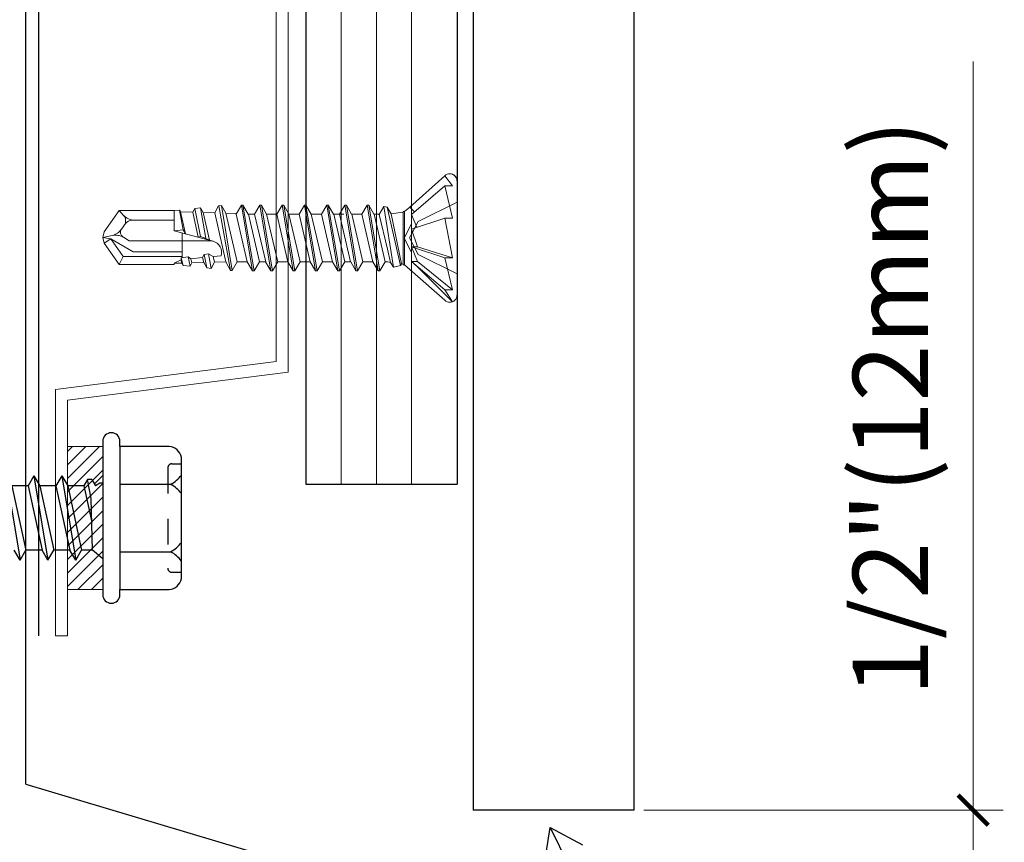
# Model space of a CAD drawing. Units: inches. Extents: x -63 to 126, y 0 to 91.
# Drawn here: x 15 to 19, y 43 to 47 of the extents above; entities that cross this region are included whole.
import ezdxf

# ---------------------------------------------------------------- set-up
doc = ezdxf.new("R2010")
doc.units = ezdxf.units.IN
doc.header["$LTSCALE"] = 0.01
doc.header["$MEASUREMENT"] = 0
doc.set_wipeout_variables(frame=1)
doc.linetypes.add('HIDDEN2', pattern=[0.1875, 0.125, -0.0625])
doc.layers.get('Defpoints').update_dxf_attribs({"color": 121})
for name, color, linetype in [('CERACLAD-DIMENSION', 1, 'Continuous'), ('CERACLAD-MEDIUM-LINE', 3, 'Continuous'), ('CERACLAD-PRODUCT-CUT', 6, 'Continuous'), ('CERACLAD-TXT-NOTES', 2, 'Continuous'), ('CERACLAD-X-LIGHT-LINE', 9, 'Continuous')]:
    doc.layers.add(name, color=color, linetype=linetype)
doc.styles.add('KCADDIMSTANDARD', font='txt.shx', dxfattribs={"bigfont": 'bigfont.shx'})
doc.dimstyles.get("Standard").update_dxf_attribs({"dimtxt": 0.18, "dimasz": 0.18, "dimexe": 0.18, "dimexo": 0.0625, "dimgap": 0.09, "dimtad": 0, "dimtih": 1, "dimtoh": 1, "dimdec": 4, "dimzin": 0, "dimdsep": 46, "dimtxsty": 'Standard', "dimcen": 0.09, "dimadec": 0, "dimazin": 0, "dimtfac": 1, "dimtdec": 4, "dimtofl": 0, "dimtmove": 0, "dimatfit": 3, "dimfxl": 1, "dimtolj": 1, "dimtzin": 0, "dimarcsym": 0})

# ---------------------------------------------------------------- blocks, each defined once
blk = doc.blocks.new('14 x 5.0 tek')
at = {"layer": 'CERACLAD-X-LIGHT-LINE'}
for p, q in [((170.662, 74.1393), (170.6923, 74.1138)), ((170.7414, 74.1436), (170.7242, 74.1138)), ((170.7414, 74.1436), (170.7586, 74.1138)), ((170.7823, 73.8958), (170.7414, 74.1436)), ((170.8231, 74.1436), (170.806, 74.1138)), ((170.864, 73.8958), (170.8231, 74.1436)), ((170.8231, 74.1436), (170.8403, 74.1138)), ((170.9049, 74.1436), (170.8877, 74.1138)), ((170.9458, 73.8958), (170.9049, 74.1436)), ((170.9049, 74.1436), (170.9221, 74.1138)), ((170.662, 74.1222), (170.662, 74.1222)), ((170.662, 73.9172), (170.662, 74.1222)), ((170.662, 73.9172), (170.662, 74.1222)), ((170.6923, 74.1138), (170.7242, 74.1138)), ((170.6923, 74.1138), (170.6966, 73.962)), ((170.7651, 73.9256), (170.7242, 74.1138)), ((170.7995, 73.9256), (170.7586, 74.1138)), ((170.7586, 74.1138), (170.806, 74.1138)), ((170.8468, 73.9256), (170.806, 74.1138)), ((170.8403, 74.1138), (170.8877, 74.1138)), ((170.8812, 73.9256), (170.8403, 74.1138)), ((170.9286, 73.9256), (170.8877, 74.1138)), ((170.7177, 73.9256), (170.6946, 74.032)), ((170.6966, 73.962), (170.7066, 73.9063)), ((170.662, 73.9207), (170.662, 73.9207)), ((170.662, 73.9177), (170.662, 73.9177)), ((170.662, 73.8954), (170.684, 73.9174)), ((170.662, 73.9172), (170.6712, 73.9172)), ((170.6712, 73.9172), (170.6833, 73.9256)), ((170.6944, 73.9063), (170.6833, 73.9256)), ((170.6944, 73.9063), (170.7066, 73.9063)), ((170.7066, 73.9063), (170.7177, 73.9256)), ((170.7066, 73.9063), (170.7177, 73.9256)), ((170.7177, 73.9256), (170.7651, 73.9256)), ((170.7823, 73.8958), (170.7651, 73.9256)), ((170.7823, 73.8958), (170.7995, 73.9256)), ((170.7995, 73.9256), (170.8468, 73.9256)), ((170.864, 73.8958), (170.8468, 73.9256)), ((170.864, 73.8958), (170.8812, 73.9256)), ((170.8812, 73.9256), (170.9286, 73.9256))]:
    blk.add_line(p, q, dxfattribs=at)
blk.add_wipeout([(170.662, 73.8097), (170.4001, 73.8097), (170.4001, 74.2297), (170.662, 74.2297)]).dxf.layer = 'CERACLAD-X-LIGHT-LINE'
for p, q in [((170.612, 73.8097), (170.612, 74.2297)), ((170.612, 74.1187), (170.4629, 74.1187)), ((170.612, 73.9207), (170.4629, 73.9207))]:
    blk.add_line(p, q, dxfattribs=at)
at = {"layer": 'CERACLAD-X-LIGHT-LINE', "linetype": 'HIDDEN2', "ltscale": 0.252}
for p, q in [((170.4593, 74.1787), (170.4313, 74.1787)), ((170.4593, 73.8607), (170.4313, 73.8607))]:
    blk.add_line(p, q, dxfattribs=at)
at = {"layer": 'CERACLAD-X-LIGHT-LINE', "linetype": 'HIDDEN2', "ltscale": 0.5}
blk.add_line((170.4713, 73.8727), (170.4713, 74.1667), dxfattribs=at)
at = {"layer": 'CERACLAD-X-LIGHT-LINE'}
blk.add_lwpolyline([(170.612, 73.8097), (170.612, 73.7947, 0.414222), (170.637, 73.7697, 0.414205), (170.662, 73.7947), (170.662, 74.2447, 0.414222), (170.637, 74.2697, 0.414205), (170.612, 74.2447), (170.612, 74.2297), (170.467, 74.2297, 0.331632), (170.4313, 74.1976), (170.4313, 73.8417, 0.331632), (170.467, 73.8097), (170.612, 73.8097)], format="xyb", dxfattribs=at)
at = {"layer": 'CERACLAD-X-LIGHT-LINE', "linetype": 'HIDDEN2', "ltscale": 0.25}
for centre, start, end in [((170.4593, 74.1667), 0, 90), ((170.4593, 73.8727), 270, 0)]:
    blk.add_arc(centre, 0.012, start, end, dxfattribs=at)
at = {"layer": 'CERACLAD-X-LIGHT-LINE'}
for centre, start, end in [((170.5116, 74.2072), 217.3832, 241.1822), ((170.5116, 74.0302), 118.8178, 142.6168), ((170.5116, 74.0092), 217.3832, 241.1822), ((170.5116, 73.8322), 118.8178, 142.6168)]:
    blk.add_arc(centre, 0.101, start, end, dxfattribs=at)
blk = doc.blocks.new('_ARCHTICK')
at = {"color": 0, "linetype": 'ByBlock', "const_width": 0.15}
blk.add_lwpolyline([(-0.5, -0.5), (0.5, 0.5)], dxfattribs=at)
blk = doc.blocks.new('*D100')
at = {"layer": 'CERACLAD-DIMENSION', "linetype": 'Continuous', "lineweight": 13, "transparency": 16777216}
for p, q in [((480.394, 1105.791), (480.394, 1180.384)), ((447.564, 1105.791), (483.394, 1105.791)), ((480.394, 1094.968), (480.394, 1105.791)), ((433.564, 1094.968), (483.394, 1094.968))]:
    blk.add_line(p, q, dxfattribs=at)
at = {"layer": 'Defpoints', "color": 0, "linetype": 'Continuous', "transparency": 16777216}
for p in [(444.564, 1105.791), (480.394, 1105.791), (430.564, 1094.968)]:
    blk.add_point(p, dxfattribs=at)
at = {"layer": 'CERACLAD-DIMENSION', "linetype": 'Continuous', "lineweight": 13, "transparency": 16777216, "xscale": 3, "yscale": 3, "zscale": 3}
for p, rotation in [((480.394, 1105.791), 90), ((480.394, 1094.968), 270)]:
    blk.add_blockref('_ARCHTICK', p, dxfattribs=dict(at, rotation=rotation))
at = {"layer": 'CERACLAD-DIMENSION', "linetype": 'Continuous', "transparency": 16777216, "insert": (472.144, 1145.884), "char_height": 7.5, "attachment_point": 5, "rotation": 90, "style": 'KCADDIMSTANDARD'}
blk.add_mtext('\\A1;1/2"(12mm)', dxfattribs=at)
blk = doc.blocks.new('KCAD_OPEN')
at = {"color": 0, "linetype": 'Continuous', "lineweight": -2}
for q in [(-1, 0.158384), (-1, 0), (-1, -0.158384)]:
    blk.add_line((0, 0), q, dxfattribs=at)
blk = doc.blocks.new('Fill-tech-ALL-DETAILS_Steel_Gyp_CI_H')
at = {"layer": 'CERACLAD-MEDIUM-LINE'}
for p, q in [((413.86381, 1238.76663), (413.86381, 1138.25935)), ((428.9399, 1238.76663), (428.9399, 1138.25935)), ((413.86381, 1138.25935), (428.9399, 1138.25935)), ((385.96099, 1108.39403), (508.18182, 1071.89203))]:
    blk.add_line(p, q, dxfattribs=at)
at = {"layer": 'CERACLAD-MEDIUM-LINE', "lineweight": 5}
for p, q in [((417.38156, 1238.76663), (417.38156, 1138.25935)), ((420.89932, 1238.76663), (420.89932, 1138.25935)), ((424.41707, 1238.76663), (424.41707, 1138.25935))]:
    blk.add_line(p, q, dxfattribs=at)
at = {"layer": 'CERACLAD-MEDIUM-LINE', "linetype": 'Continuous', "lineweight": 15}
for p, q in [((412.11227, 1149.43907), (412.11227, 1225.63907)), ((410.91227, 1150.49602), (410.91227, 1224.58212)), ((410.91227, 1150.49602), (388.91227, 1147.69602)), ((412.11227, 1149.43907), (390.11227, 1146.63907)), ((388.91227, 1147.69602), (388.91227, 1123.16139)), ((390.11227, 1146.63907), (390.11227, 1123.16139)), ((390.11227, 1123.16139), (388.91227, 1123.16139))]:
    blk.add_line(p, q, dxfattribs=at)
at = {"layer": 'CERACLAD-PRODUCT-CUT'}
for p, q in [((430.56367, 1458.74332), (430.56367, 1105.79079)), ((446.56367, 1458.74648), (446.56367, 1105.79079)), ((446.56367, 1105.79079), (430.56367, 1105.79079))]:
    blk.add_line(p, q, dxfattribs=at)
at = {"layer": 'CERACLAD-X-LIGHT-LINE', "lineweight": 9}
for points in [[(427.72494, 1168.9997), (424.22675, 1165.87328)], [(428.48772, 1167.98571), (427.72403, 1168.9997)], [(427.72494, 1167.98571), (424.40253, 1165.12828)], [(428.48772, 1164.78115), (427.72403, 1167.98571)], [(427.72494, 1167.98571), (428.48863, 1167.98571)], [(428.9399, 1168.49728), (428.9399, 1157.10955)], [(405.18082, 1165.99466), (404.7873, 1165.3145)], [(405.47475, 1166.02867), (405.18082, 1165.99466)], [(406.37354, 1159.56711), (405.18568, 1165.99466)], [(405.47475, 1166.02867), (405.90471, 1165.28535)], [(406.53144, 1159.56711), (405.47718, 1166.02867)], [(407.44966, 1166.08697), (406.9201, 1165.17118)], [(408.55614, 1159.52581), (407.44358, 1166.08454)], [(408.55735, 1159.52581), (407.4448, 1166.08697)], [(407.60512, 1166.08697), (407.45209, 1166.08697)], [(408.71403, 1159.52581), (407.60269, 1166.08454)], [(407.60269, 1166.08454), (408.12982, 1165.17118)], [(408.71282, 1159.52581), (407.60512, 1166.08697)], [(407.60512, 1166.08697), (408.12982, 1165.17118)], [(409.27274, 1166.08454), (408.74561, 1165.17118)], [(410.39258, 1159.52581), (409.28124, 1166.08454)], [(409.43914, 1166.08454), (409.28246, 1166.08454)], [(410.55048, 1159.52581), (409.43914, 1166.08454)], [(409.43914, 1166.08454), (409.96627, 1165.17118)], [(411.50514, 1166.08454), (410.97558, 1165.17118)], [(412.61648, 1159.52581), (411.50514, 1166.08454)], [(411.66303, 1166.08454), (411.50635, 1166.08454)], [(411.66303, 1166.08454), (412.18773, 1165.17118)], [(412.77316, 1159.52581), (411.66425, 1166.08454)], [(413.72782, 1166.08454), (413.20069, 1165.17118)], [(413.8845, 1166.08454), (413.72782, 1166.08454)], [(414.84037, 1159.52581), (413.72903, 1166.08454)], [(413.8845, 1166.08454), (414.41406, 1165.17118)], [(414.99705, 1159.52581), (413.88571, 1166.08454)], [(415.9505, 1166.08454), (415.42337, 1165.17118)], [(417.06305, 1159.52581), (415.9505, 1166.08454)], [(416.10961, 1166.08454), (415.9505, 1166.08454)], [(417.22095, 1159.52581), (416.10839, 1166.08454)], [(416.10961, 1166.08454), (416.63674, 1165.17118)], [(417.75536, 1166.08454), (417.22824, 1165.17118)], [(417.91204, 1166.08454), (417.75536, 1166.08454)], [(418.86549, 1159.52581), (417.75658, 1166.08454)], [(417.91204, 1166.08454), (418.43917, 1165.17118)], [(419.0246, 1159.52581), (417.91326, 1166.08454)], [(419.97804, 1166.08454), (419.45335, 1165.17118)], [(421.0906, 1159.52581), (419.97926, 1166.08454)], [(420.13594, 1166.08454), (419.97926, 1166.08454)], [(420.13594, 1166.08454), (420.66307, 1165.17118)], [(421.24849, 1159.52581), (420.13715, 1166.08454)], [(428.9399, 1166.36151), (425.07304, 1164.43219)], [(395.25528, 1165.52826), (393.77835, 1163.41489)], [(400.75004, 1165.52826), (395.25528, 1165.52826)], [(395.70225, 1165.04729), (395.25528, 1165.52826)], [(401.28202, 1165.58413), (400.75004, 1165.53069)], [(400.75004, 1165.52826), (400.75004, 1163.51935)], [(401.65126, 1163.61894), (401.28202, 1165.58413)], [(401.28202, 1165.58413), (401.38648, 1165.40195)], [(402.5962, 1165.37037), (401.38648, 1165.40195)], [(401.38648, 1165.40195), (401.87231, 1163.22056)], [(402.81482, 1165.74689), (402.5962, 1165.37037)], [(402.5962, 1165.37037), (403.14033, 1162.88048)], [(403.37839, 1165.80519), (402.81482, 1165.74932)], [(403.37353, 1162.9655), (402.81482, 1165.74689)], [(403.90794, 1162.76388), (403.37839, 1165.80519)], [(403.37839, 1165.80519), (403.64559, 1165.34365)], [(404.7873, 1165.3145), (403.64559, 1165.34365)], [(403.64559, 1165.34365), (404.27232, 1162.57926)], [(404.7873, 1165.3145), (405.88285, 1160.41003)], [(405.90471, 1165.28535), (407.01241, 1160.43917)], [(406.9784, 1165.2562), (405.90471, 1165.28535)], [(406.91524, 1165.17118), (408.0278, 1160.43917)], [(406.91646, 1165.17118), (408.0278, 1160.43917)], [(408.76869, 1165.17118), (408.12982, 1165.17118)], [(408.14075, 1165.17118), (409.25209, 1160.43917)], [(408.76383, 1165.17118), (409.87517, 1160.43917)], [(409.96627, 1165.17118), (411.07761, 1160.43917)], [(410.97558, 1165.17118), (409.96627, 1165.17118)], [(410.97558, 1165.17118), (412.08814, 1160.43917)], [(413.20069, 1165.17118), (412.18773, 1165.17118)], [(412.18895, 1165.17118), (413.3015, 1160.43917)], [(413.20069, 1165.17118), (414.31325, 1160.43917)], [(414.41406, 1165.17118), (415.5254, 1160.43917)], [(415.42337, 1165.17118), (414.41406, 1165.17118)], [(415.42337, 1165.17118), (416.53593, 1160.43917)], [(417.64727, 1165.17118), (416.63795, 1165.17118)], [(416.64767, 1165.17118), (417.75779, 1160.43917)], [(417.22702, 1165.17118), (418.33958, 1160.43917)], [(418.44039, 1165.17118), (419.55294, 1160.43917)], [(419.45213, 1165.17118), (418.44039, 1165.17118)], [(419.45213, 1165.17118), (420.56104, 1160.43917)], [(421.1987, 1165.17118), (420.66428, 1165.17118)], [(420.674, 1165.17118), (421.78534, 1160.43917)], [(421.64688, 1165.94851), (421.18655, 1165.14931)], [(421.18655, 1165.14931), (421.99789, 1161.70234)], [(422.61125, 1159.87804), (421.64566, 1165.94851)], [(421.99303, 1165.8562), (421.64688, 1165.94851)], [(421.99303, 1165.8562), (422.36834, 1165.20518)], [(423.30721, 1160.06508), (421.99425, 1165.8562)], [(422.36955, 1165.20518), (423.39951, 1160.22298)], [(423.53433, 1165.36551), (422.37077, 1165.20518)], [(423.57441, 1165.43353), (423.53433, 1165.36551)], [(423.53433, 1165.36551), (423.57441, 1165.19547)], [(423.71773, 1165.43353), (423.5732, 1165.43353)], [(423.57441, 1165.43353), (423.57441, 1160.13796)], [(423.71773, 1160.13796), (423.71773, 1165.43353)], [(424.22675, 1165.87328), (423.71865, 1165.43353)], [(424.71495, 1165.39685), (424.22675, 1165.87328)], [(424.93328, 1163.86582), (424.40162, 1165.12828)], [(395.50305, 1163.6821), (395.89658, 1164.2481)], [(396.54273, 1164.58089), (400.75004, 1164.58089)], [(424.3855, 1164.14321), (423.66384, 1162.78574)], [(425.07213, 1164.43219), (424.2043, 1162.8025)], [(424.40253, 1163.69042), (427.72494, 1164.78115)], [(428.48772, 1160.82568), (427.72403, 1164.78115)], [(427.72494, 1164.78115), (428.48863, 1164.78115)], [(393.77835, 1163.41489), (393.65204, 1162.8489)], [(394.55325, 1163.04566), (393.65204, 1162.8489)], [(401.65126, 1163.61894), (400.75004, 1163.51935)], [(404.60268, 1162.49181), (400.75004, 1163.51935)], [(401.53708, 1163.31044), (401.53708, 1160.83027)], [(401.87231, 1163.22056), (401.65126, 1163.61894)], [(425.00727, 1161.91457), (424.40253, 1163.69042)], [(394.43908, 1162.71044), (393.65204, 1162.8489)], [(393.65204, 1162.8489), (393.77835, 1162.28048)], [(393.77835, 1162.27805), (394.43908, 1162.71044)], [(393.77835, 1162.27805), (395.25528, 1160.16468)], [(394.43908, 1162.71044), (396.6569, 1161.42784)], [(394.43908, 1162.71044), (395.66581, 1160.95416)], [(395.68281, 1162.87319), (396.27553, 1162.53068)], [(396.27553, 1162.53068), (404.29661, 1162.53068)], [(403.14033, 1162.88048), (403.37353, 1162.9655)], [(403.37353, 1162.9655), (403.90794, 1162.76388)], [(403.90794, 1162.76388), (404.27232, 1162.57926)], [(424.3855, 1161.42645), (423.66384, 1162.78574)], [(425.07213, 1161.17281), (424.2043, 1162.8025)], [(396.6569, 1161.42784), (401.53708, 1161.42784)], [(403.58729, 1160.84484), (403.73304, 1161.14606)], [(403.73304, 1161.14606), (404.17758, 1161.20922)], [(403.99782, 1159.8246), (403.73304, 1161.14606)], [(404.17758, 1161.20922), (404.64641, 1160.9493)], [(404.42535, 1159.77601), (404.17758, 1161.20922)], [(422.32461, 1160.37359), (421.99668, 1161.70234)], [(424.40253, 1161.91457), (425.00727, 1161.91457)], [(425.00727, 1160.47489), (424.40253, 1161.91457)], [(424.40253, 1161.91457), (427.72494, 1160.82568)], [(428.48772, 1160.82568), (425.00819, 1161.91457)], [(428.9399, 1159.24532), (425.07304, 1161.17281)], [(395.66581, 1160.95416), (395.25528, 1160.16468)], [(400.75004, 1160.16468), (395.25528, 1160.16468)], [(395.66581, 1160.95416), (401.53708, 1160.95416)], [(400.75004, 1160.27156), (400.75004, 1160.16468)], [(400.7549, 1160.27642), (401.4302, 1160.63837)], [(401.50308, 1160.29585), (400.7549, 1160.27642)], [(401.4302, 1160.63594), (401.45449, 1160.82055)], [(401.4302, 1160.63594), (401.50308, 1160.29585)], [(401.45449, 1160.82055), (402.15895, 1160.92258)], [(401.63182, 1160.07237), (401.45449, 1160.82055)], [(401.63182, 1160.07237), (401.50308, 1160.29585)], [(402.15895, 1160.92258), (402.42373, 1160.7331)], [(402.32899, 1159.9995), (402.15895, 1160.92258)], [(402.32899, 1159.9995), (402.51604, 1160.32015)], [(402.42373, 1160.7331), (403.58729, 1160.84484)], [(402.42373, 1160.7331), (402.51604, 1160.32015)], [(403.69418, 1160.35415), (402.51604, 1160.32015)], [(403.58729, 1160.84484), (403.69418, 1160.35415)], [(403.99782, 1159.8246), (403.69418, 1160.35415)], [(404.42535, 1159.77601), (404.77272, 1160.38088)], [(404.64641, 1160.94687), (405.43346, 1161.02217)], [(404.64641, 1160.94687), (404.77272, 1160.38088)], [(405.88285, 1160.41003), (404.77272, 1160.38088)], [(406.37354, 1159.56711), (405.88771, 1160.41003)], [(406.53144, 1159.56711), (407.01727, 1160.43917)], [(408.0278, 1160.43917), (407.01727, 1160.43917)], [(408.0278, 1160.43917), (407.01848, 1160.43917)], [(408.55614, 1159.52581), (408.02901, 1160.43917)], [(408.72375, 1159.52581), (409.25088, 1160.43917)], [(409.86546, 1160.43917), (409.25088, 1160.43917)], [(409.86546, 1160.43917), (409.25088, 1160.43917)], [(410.39258, 1159.52581), (409.86546, 1160.43917)], [(410.55048, 1159.52581), (411.07761, 1160.43917)], [(412.08814, 1160.43917), (411.07761, 1160.43917)], [(412.61648, 1159.52581), (412.08935, 1160.43917)], [(412.77316, 1159.52581), (413.30029, 1160.43917)], [(414.31325, 1160.43917), (413.3015, 1160.43917)], [(414.84037, 1159.52581), (414.31325, 1160.43917)], [(414.99705, 1159.52581), (415.52661, 1160.43917)], [(416.53593, 1160.43917), (415.5254, 1160.43917)], [(417.06305, 1159.52581), (416.53593, 1160.43917)], [(417.23067, 1159.52581), (417.75779, 1160.43917)], [(418.33958, 1160.43917), (417.75779, 1160.43917)], [(418.33958, 1160.43917), (417.75779, 1160.43917)], [(418.86549, 1159.52581), (418.34079, 1160.43917)], [(419.0246, 1159.52581), (419.55173, 1160.43917)], [(420.56226, 1160.43917), (419.55294, 1160.43917)], [(421.0906, 1159.52581), (420.56347, 1160.43917)], [(421.257, 1159.52581), (421.78655, 1160.43917)], [(422.03919, 1160.43917), (421.78534, 1160.43917)], [(422.0319, 1160.43917), (422.32583, 1160.37359)], [(422.61125, 1159.87804), (422.32461, 1160.37359)], [(423.30721, 1160.06508), (423.39951, 1160.22298)], [(423.57441, 1160.19626), (423.40073, 1160.22298)], [(423.57441, 1160.13796), (423.71895, 1160.13796)], [(424.50141, 1159.41894), (423.71895, 1160.13796)], [(424.40253, 1160.47489), (427.72494, 1157.62111)], [(425.00727, 1159.92679), (424.40253, 1160.47489)], [(424.40253, 1160.47489), (425.00727, 1160.47489)], [(428.48772, 1157.62111), (425.00819, 1160.47489)], [(428.48772, 1157.62111), (427.72403, 1160.82568)], [(427.72494, 1160.82568), (428.48863, 1160.82568)], [(402.32899, 1159.9995), (401.63182, 1160.07237)], [(404.42535, 1159.77601), (403.99782, 1159.8246)], [(406.52901, 1159.56711), (406.37354, 1159.56711)], [(408.71403, 1159.52581), (408.55735, 1159.52581)], [(410.55048, 1159.52581), (410.3938, 1159.52581)], [(412.77316, 1159.52581), (412.61648, 1159.52581)], [(414.99705, 1159.52581), (414.84037, 1159.52581)], [(417.22095, 1159.52581), (417.06427, 1159.52581)], [(419.0246, 1159.52581), (418.86549, 1159.52581)], [(421.24849, 1159.52581), (421.09181, 1159.52581)], [(423.30721, 1160.06508), (422.61125, 1159.87804)], [(427.72494, 1156.60895), (424.50141, 1159.41894)], [(428.48772, 1156.44817), (425.00819, 1159.92679)], [(428.48772, 1156.44817), (427.72403, 1157.62111)], [(427.72494, 1157.62111), (428.48863, 1157.62111)]]:
    blk.add_lwpolyline(points, dxfattribs=at)
for points in [[(427.72494, 1168.99788), (428.00356, 1169.27923), (428.45483, 1169.27923), (428.73162, 1168.99788), (428.86408, 1168.86633), (428.93899, 1168.68546), (428.93899, 1168.49728)], [(428.9399, 1168.49728), (428.9399, 1168.89008), (428.622, 1169.20798), (428.2292, 1169.20798), (428.0401, 1169.20798), (427.85831, 1169.1349), (427.72586, 1168.9997)], [(395.50305, 1163.6821), (395.32573, 1163.42947), (395.38645, 1163.07967), (395.64152, 1162.90234), (395.65852, 1162.8902), (395.66824, 1162.88048), (395.68281, 1162.87319)], [(405.43346, 1161.02217), (405.61321, 1161.65133), (405.24884, 1162.3072), (404.62455, 1162.48696), (404.51766, 1162.51611), (404.40592, 1162.53068), (404.29661, 1162.53068)], [(427.72494, 1156.60895), (428.00356, 1156.32759), (428.45483, 1156.32759), (428.73162, 1156.60895), (428.86408, 1156.7405), (428.93899, 1156.92137), (428.93899, 1157.10955)]]:
    blk.add_open_spline(points, degree=3, knots=[0, 0, 0, 0, 1, 1, 1, 2, 2, 2, 2], dxfattribs=at)
for points in [[(395.66581, 1165.08616), (395.96459, 1164.76551), (396.38484, 1164.58089), (396.81966, 1164.58089)], [(395.77026, 1164.06105), (395.9816, 1164.36227), (395.95488, 1164.77522), (395.70225, 1165.04729)], [(396.54273, 1164.58089), (396.28524, 1164.58089), (396.04719, 1164.45457), (395.89658, 1164.24567)], [(394.55325, 1163.04566), (394.93949, 1163.13311), (395.27714, 1163.35902), (395.50305, 1163.6821)], [(395.68281, 1162.87319), (395.34273, 1163.06995), (394.93949, 1163.13311), (394.55325, 1163.04566)]]:
    blk.add_open_spline(points, degree=3, dxfattribs=at)
at = {"layer": 'CERACLAD-DIMENSION', "linetype": 'Continuous'}
dim = blk.add_linear_dim(base=(480.39423, 1105.79079), p1=(430.56367, 1094.96815), p2=(444.56367, 1105.79079), angle=270, text='1/2"(12mm)', dimstyle='Standard', override={"dimscale": 3, "dimtxt": 2.5, "dimasz": 1, "dimexe": 1, "dimexo": 1, "dimgap": 1.5, "dimtad": 1, "dimtih": 0, "dimtoh": 0, "dimdec": 1, "dimzin": 8, "dimpost": '<>', "dimtxsty": 'KCADDIMSTANDARD', "dimblk1": 'ARCHTICK', "dimblk2": 'ARCHTICK', "dimsah": 1, "dimcen": 2.5, "dimclrd": 256, "dimclre": 256, "dimclrt": 256, "dimazin": 2, "dimtfac": 0.667, "dimtdec": 1, "dimtix": 1, "dimtofl": 1, "dimatfit": 2, "dimldrblk": 'KCAD_OPEN', "dimtvp": 0.0001, "dimtzin": 8, "dimlwd": 13, "dimlwe": 13}, dxfattribs=at)
dim.commit()
dim.dimension.update_dxf_attribs({"geometry": '*D100', "text_midpoint": (480.39423, 1145.88412), "dimtype": 128})
at = {"layer": 'CERACLAD-TXT-NOTES', "lineweight": 5}
for points in [[(479.96049, 1079.25817), (525.06818, 1146.06445)], [(438.22797, 1104.066), (495.87711, 988.0242)]]:
    blk.add_leader(points, dimstyle='Standard', override={"dimscale": 3, "dimasz": 1, "dimtad": 0, "dimclrd": 0, "dimldrblk": 'Open90'}, dxfattribs=at)
at = {"layer": 'CERACLAD-X-LIGHT-LINE', "xscale": 33.95721936, "yscale": 33.95721936, "zscale": 33.95721936, "rotation": 180}
blk.add_blockref('14 x 5.0 tek', (6188.84181, 3648.40234), dxfattribs=at)
at = {"layer": 'CERACLAD-X-LIGHT-LINE', "linetype": 'Continuous', "lineweight": 15}
h = blk.add_hatch(dxfattribs=at)
h.set_pattern_fill('ANSI31', color=256, scale=0.3)
h.set_pattern_definition([(45, (-1074.2165, 898.9735), (-0.6735192, 0.6735192), [])])
h.paths.add_polyline_path([(390.11227, 1142.03093), (393.63453, 1142.03093), (393.63453, 1127.76914), (390.11227, 1127.76914)])
blk.add_lwpolyline([(387.26989, 1123.16139), (387.26989, 1267.1653), (388.92522, 1269.2276), (388.92522, 1278.65007), (387.26989, 1280.93817), (387.26989, 1458.74648)])
at = {"layer": 'CERACLAD-MEDIUM-LINE'}
blk.add_line((385.96099, 1108.39403), (385.93987, 1278.31918), dxfattribs=at)
at = {"layer": 'CERACLAD-X-LIGHT-LINE', "linetype": 'Continuous', "lineweight": 15}
blk.add_lwpolyline([(390.11227, 1127.76914), (393.63453, 1127.76914), (393.63453, 1142.03093), (390.11227, 1142.03093)], close=True, dxfattribs=at)

msp = doc.modelspace()

# ---------------------------------------------------------------- block references
at = {"color": 251, "true_color": 0x636466, "xscale": 0.03937, "yscale": 0.03937, "zscale": 0.03937}
msp.add_blockref('Fill-tech-ALL-DETAILS_Steel_Gyp_CI_H', (0, 0), dxfattribs=at)

doc.saveas('drawing.dxf')
